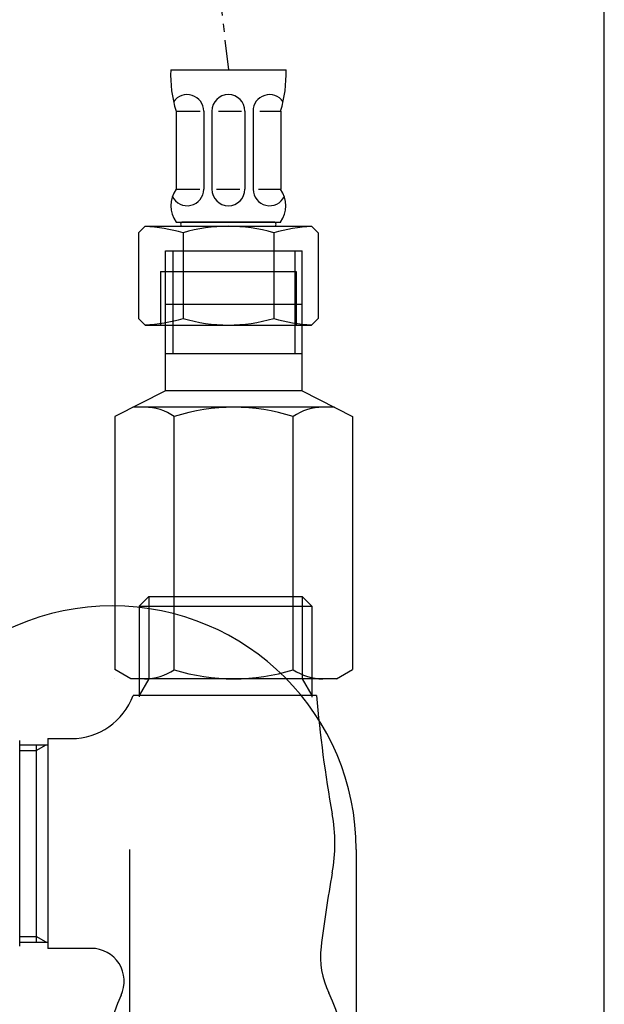
# Model space of a CAD drawing. Extents: x 1926 to 2974, y 1548 to 1816.
# Drawn here: x 2085 to 2092, y 1629 to 1641 of the extents above; entities that cross this region are included whole.
import ezdxf

# ---------------------------------------------------------------- set-up
doc = ezdxf.new("R2010")
doc.units = 0
doc.linetypes.add('ISO-04______', pattern=[7.747, 6.096, -0.762, 0.127, -0.762])
for name, color, linetype in [('0_03____', 7, 'CONTINUOUS'), ('0_05__', 7, 'CONTINUOUS'), ('0_18__', 7, 'CONTINUOUS'), ('0_25___', 7, 'CONTINUOUS'), ('__-1', 7, 'CONTINUOUS'), ('PARTS5', 254, 'CONTINUOUS')]:
    doc.layers.add(name, color=color, linetype=linetype)

# ---------------------------------------------------------------- blocks, each defined once
blk = doc.blocks.new('____-2')
at = {"layer": '0_25___'}
blk.add_line((-400.22, 3455), (-400.22, 4514.59), dxfattribs=at)
blk = doc.blocks.new('____-8')
at = {"layer": '0_05__', "color": 7}
blk.add_blockref('____-2', (0, 0), dxfattribs=at)
blk = doc.blocks.new('____-15')
at = {"layer": 'PARTS5', "color": 7, "linetype": 'CONTINUOUS'}
for p, q in [((-457.85, 3832.3), (-457.85, 3859.25)), ((-430.35, 3859.25), (-430.35, 3396.5))]:
    blk.add_line(p, q, dxfattribs=at)
blk.add_arc((-459.97, 3859.25), 29.62, 0, 180, dxfattribs=at)
blk = doc.blocks.new('_1_10______2D')
at = {"layer": '0_18__', "linetype": 'ISO-04______'}
blk.add_line((-464.85, 4120.29), (-445.87, 3954), dxfattribs=at)
at = {"layer": '0_05__', "color": 7}
blk.add_blockref('____-8', (0, 0), dxfattribs=at)
at = {"layer": '0_18__', "color": 7}
blk.add_blockref('____-15', (0, 0), dxfattribs=at)
blk = doc.blocks.new('____-26')
at = {"layer": '__-1', "color": 7, "linetype": 'CONTINUOUS'}
blk.add_line((-459.65, 3880), (-459.65, 3880), dxfattribs=at)
blk = doc.blocks.new('____-27')
at = {"layer": '0_18__'}
for p, q in [((-453.52, 3915), (-453.52, 3932)), ((-453.52, 3932), (-436.92, 3932)), ((-452.62, 3932), (-452.62, 3919.5)), ((-437.82, 3932), (-437.82, 3919.5)), ((-436.92, 3915), (-436.92, 3932)), ((-436.97, 3925.5), (-453.47, 3925.5)), ((-436.92, 3919.5), (-453.52, 3919.5)), ((-453.52, 3915), (-459.65, 3911.88)), ((-436.92, 3915), (-453.52, 3915)), ((-436.92, 3915), (-430.79, 3911.88)), ((-432.98, 3913), (-457.46, 3913)), ((-459.65, 3911.88), (-459.65, 3881.12)), ((-452.44, 3881.12), (-452.44, 3911.88)), ((-438, 3881.12), (-438, 3911.88)), ((-430.79, 3911.88), (-430.79, 3881.12)), ((-457.72, 3880), (-459.65, 3881.12)), ((-432.72, 3880), (-430.79, 3881.12)), ((-432.72, 3880), (-457.72, 3880))]:
    blk.add_line(p, q, dxfattribs=at)
for centre, radius, start, end in [((-456.05, 3906.61), 6.39, 55.6158, 90), ((-445.22, 3889.12), 23.88, 72.412, 107.588), ((-434.39, 3906.61), 6.39, 90, 124.3842), ((-456.05, 3886.39), 6.39, 270, 304.3842), ((-445.22, 3903.88), 23.88, 252.412, 287.588), ((-434.39, 3886.39), 6.39, 235.6158, 270)]:
    blk.add_arc(centre, radius, start, end, dxfattribs=at)
blk.add_blockref('____-26', (0, 0), dxfattribs=at)
blk = doc.blocks.new('____-28')
at = {"layer": '__-1', "color": 7, "linetype": 'CONTINUOUS'}
blk.add_line((-439.52, 3939.5), (-439.52, 3939.5), dxfattribs=at)
blk = doc.blocks.new('____-29')
at = {"layer": '0_18__'}
for p, q in [((-452.87, 3954), (-438.87, 3954)), ((-452.22, 3949), (-452.22, 3939.5)), ((-452.22, 3949), (-449.3, 3949)), ((-448.87, 3949), (-448.87, 3939.5)), ((-447.87, 3949), (-447.87, 3939.5)), ((-447.09, 3949), (-444.28, 3949)), ((-443.87, 3949), (-443.87, 3939.5)), ((-442.87, 3949), (-442.87, 3939.5)), ((-442.07, 3949), (-439.52, 3949)), ((-439.52, 3949), (-439.52, 3939.5)), ((-452.22, 3939.5), (-449.32, 3939.5)), ((-447.33, 3939.5), (-444.5, 3939.5)), ((-442.23, 3939.5), (-439.52, 3939.5)), ((-452.22, 3935.5), (-439.52, 3935.5)), ((-440.32, 3935.5), (-451.42, 3935.5)), ((-456.79, 3934.2), (-455.99, 3935)), ((-456.79, 3934.2), (-456.79, 3923.8)), ((-455.99, 3935), (-435.76, 3935)), ((-451.37, 3934.2), (-451.37, 3923.8)), ((-440.37, 3934.2), (-440.37, 3923.8)), ((-434.96, 3934.2), (-435.76, 3935)), ((-434.96, 3934.2), (-434.96, 3923.8)), ((-454.12, 3929.5), (-437.62, 3929.5)), ((-454.12, 3929.5), (-454.12, 3923)), ((-437.62, 3929.5), (-437.62, 3923)), ((-456.79, 3923.8), (-455.99, 3923)), ((-434.96, 3923.8), (-435.76, 3923)), ((-455.99, 3923), (-435.76, 3923))]:
    blk.add_line(p, q, dxfattribs=at)
for centre, radius, start, end in [((-437.89, 3953.41), 15, 177.7313, 197.0825), ((-453.86, 3953.41), 15, 342.9175, 2.2687), ((-450.87, 3949), 2, 0, 145.5754), ((-445.87, 3949), 2, 0, 180), ((-440.87, 3949), 2, 34.4246, 180), ((-449.47, 3937.5), 3.4, 143.9917, 216.0083), ((-450.87, 3939.5), 2, 205.5573, 0), ((-445.87, 3939.5), 2, 180, 0), ((-440.87, 3939.5), 2, 180, 334.4427), ((-442.28, 3937.5), 3.4, 323.9917, 36.0083), ((-451.42, 3935.25), 0.25, 90, 270), ((-440.32, 3935.25), 0.25, 270, 90), ((-456.87, 3915.69), 19.31, 73.4482, 87.4303), ((-445.87, 3915.69), 19.31, 73.4482, 106.5518), ((-434.87, 3915.69), 19.31, 92.5697, 106.5518), ((-456.87, 3942.31), 19.31, 272.5697, 286.5518), ((-445.87, 3942.31), 19.31, 253.4482, 286.5518), ((-434.87, 3942.31), 19.31, 253.4482, 267.4303)]:
    blk.add_arc(centre, radius, start, end, dxfattribs=at)
blk.add_blockref('____-28', (0, 0), dxfattribs=at)
blk = doc.blocks.new('____-30')
at = {"layer": '0_03____', "color": 7}
blk.add_blockref('____-27', (0, 0), dxfattribs=at)
at = {"layer": '0_18__', "color": 7}
blk.add_blockref('____-29', (0, 0), dxfattribs=at)
blk = doc.blocks.new('_1_10___2D')
at = {"layer": '0_18__', "color": 7}
blk.add_blockref('____-30', (0, 0), dxfattribs=at)
blk = doc.blocks.new('____-36')
at = {"layer": '0_18__', "color": 7, "linetype": 'CONTINUOUS'}
for p, q in [((-455.54, 3890), (-456.7, 3888.84)), ((-455.54, 3890), (-455.54, 3880)), ((-455.54, 3890), (-436.9, 3890)), ((-436.9, 3890), (-436.9, 3880)), ((-436.9, 3890), (-435.74, 3888.84)), ((-456.7, 3888.84), (-456.7, 3877.82)), ((-456.7, 3888.84), (-435.74, 3888.84)), ((-435.74, 3888.84), (-435.74, 3877.76)), ((-455.54, 3880), (-456.7, 3877.99)), ((-435.74, 3880), (-456.7, 3880)), ((-436.9, 3880), (-435.74, 3877.99)), ((-435.17, 3877.99), (-457.45, 3877.99)), ((-471.22, 3847.5), (-471.22, 3872.5)), ((-471.22, 3872), (-467.81, 3872)), ((-469.22, 3871.3), (-468.01, 3872)), ((-469.22, 3872), (-469.22, 3848)), ((-467.81, 3872.75), (-467.81, 3847.25)), ((-467.81, 3872.75), (-464.74, 3872.75)), ((-471.22, 3871.3), (-469.22, 3871.3)), ((-471.22, 3848.7), (-469.22, 3848.7)), ((-471.22, 3848), (-467.81, 3848)), ((-468.01, 3848), (-469.22, 3848.7)), ((-467.72, 3848), (-467.81, 3848)), ((-462.53, 3847.25), (-467.81, 3847.25))]:
    blk.add_line(p, q, dxfattribs=at)
for centre, radius, start, end in [((-464.96, 3880.75), 8, 270, 339.798), ((-286.08, 3890.41), 149.6, 184.7627, 190.3287), ((-452.93, 3860), 20, 349.6713, 10.3287), ((-286.08, 3829.59), 149.6, 169.6713, 173.1548), ((-462.53, 3843.25), 4, 334.8, 90), ((-462.53, 3843.25), 4, 334.8, 90), ((-424.69, 3846.23), 10, 173.1548, 206.0991), ((-440.75, 3833), 20.07, 154.8, 203.4866), ((-451.69, 3833), 20.07, 336.5134, 26.0991)]:
    blk.add_arc(centre, radius, start, end, dxfattribs=at)
blk = doc.blocks.new('____-43')
at = {"layer": '0_03____', "color": 7}
blk.add_blockref('____-36', (0, 0), dxfattribs=at)
blk = doc.blocks.new('_1_10____2D')
at = {"layer": '0_05__', "color": 7}
blk.add_blockref('____-43', (0, 0), dxfattribs=at)

msp = doc.modelspace()

# ---------------------------------------------------------------- block references
at = {"layer": '__-1', "xscale": 0.1, "yscale": 0.1, "zscale": 0.1}
for name in ['_1_10______2D', '_1_10___2D', '_1_10____2D']:
    msp.add_blockref(name, (2131.865, 1244.855), dxfattribs=at)

doc.saveas('drawing.dxf')
